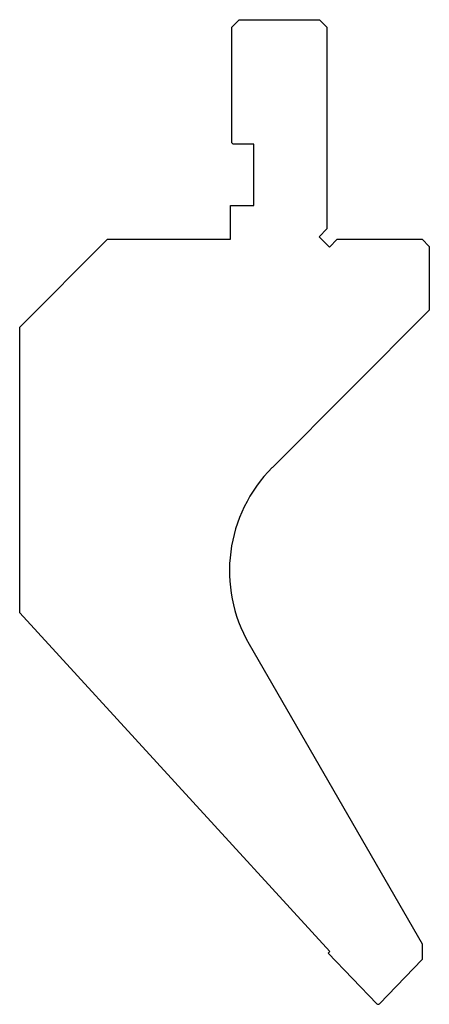
# Model space of a CAD drawing. Units: millimetres. Extents: x -28 to 28, y -67 to 67.
import ezdxf

# ---------------------------------------------------------------- set-up
doc = ezdxf.new("R2010")
doc.units = ezdxf.units.MM

msp = doc.modelspace()

# ---------------------------------------------------------------- linework, layer by layer
at = {"color": 7, "linetype": 'Continuous'}
for p, q in [((1, 66.25), (2, 67.25)), ((2, 67.25), (13, 67.25)), ((13, 67.25), (14, 66.25)), ((1, 50.45), (1, 66.25)), ((14, 66.25), (14, 38.66)), ((1.2, 50.25), (1, 50.45)), ((4, 50.25), (1.2, 50.25)), ((4, 41.85), (4, 50.25)), ((0.8, 37.25), (0.8, 41.85)), ((0.8, 41.85), (4, 41.85)), ((14, 38.66), (12.94, 37.6)), ((-28, 25.25), (-16, 37.25)), ((-16, 37.25), (0.8, 37.25)), ((12.94, 37.6), (14.35, 36.19)), ((14.35, 36.19), (15.41, 37.25)), ((15.41, 37.25), (27, 37.25)), ((27, 37.25), (28, 36.25)), ((28, 36.25), (28, 27.55)), ((28, 27.55), (6.54, 6.09)), ((-28, -13.79), (-28, 25.25)), ((14.39, -60.05), (-28, -13.79)), ((3.36, -18.05), (27, -58.99)), ((27, -58.99), (27, -61.15)), ((14.17, -60.28), (14.39, -60.05)), ((20.82, -67.17), (14.17, -60.28)), ((27, -61.15), (21.18, -67.17))]:
    msp.add_line(p, q, dxfattribs=at)
for centre, radius, start, end in [((20.68, -8.05), 20, 135, 210), ((21, -67), 0.25, 224, 316)]:
    msp.add_arc(centre, radius, start, end, dxfattribs=at)

doc.saveas('drawing.dxf')
